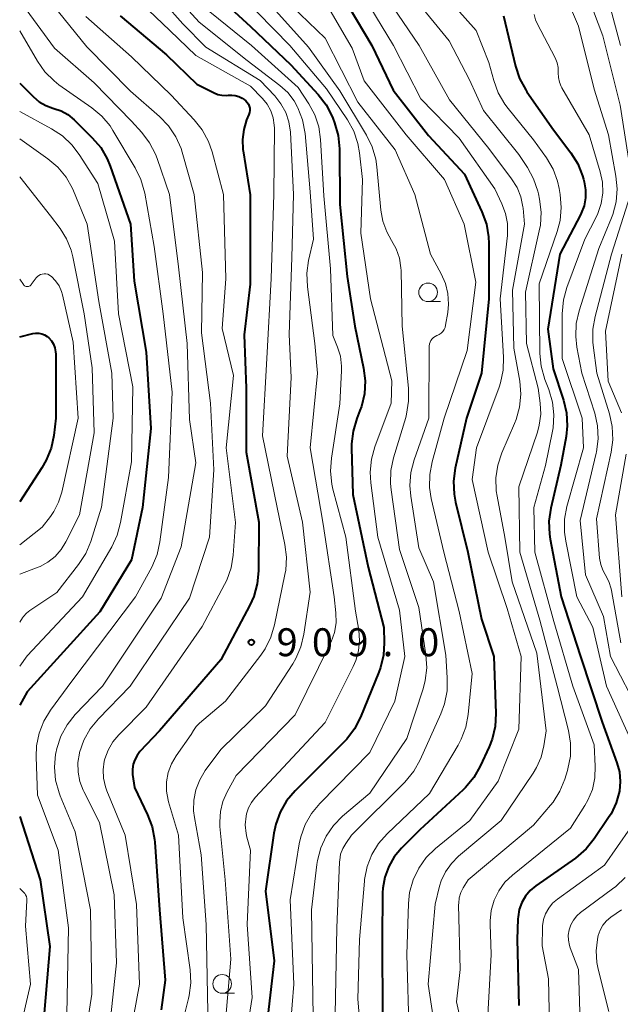
# Model space of a CAD drawing. Units: metres. Extents: x -62000 to -60000, y 19500 to 21000.
# Drawn here: x -62000 to -61919, y 19694 to 19826 of the extents above; entities that cross this region are included whole.
import ezdxf

# ---------------------------------------------------------------- set-up
doc = ezdxf.new("R2010")
doc.units = ezdxf.units.M
for name, color, linetype, lineweight in [('633100_広葉樹林', 7, 'Continuous', 13), ('710100_等高線(計曲線)', 7, 'Continuous', 40), ('710200_等高線(主曲線)', 7, 'Continuous', 13), ('731200_図化機測定による標高点', 7, 'Continuous', 40)]:
    doc.layers.add(name, color=color, linetype=linetype, lineweight=lineweight)
doc.styles.add('Style-WORKING', font='MS Gothic.ttf')

msp = doc.modelspace()

# ---------------------------------------------------------------- linework, layer by layer
at = {"layer": '633100_広葉樹林', "linetype": 'Continuous', "lineweight": 13}
for p, q in [((-61945.17, 19788.62), (-61943.5, 19788.62)), ((-61972.82, 19695.8), (-61971.15, 19695.8))]:
    msp.add_line(p, q, dxfattribs=at)
for centre in [(-61945.17, 19789.87), (-61972.82, 19697.05)]:
    msp.add_circle(centre, 1.25, dxfattribs=at)
at = {"layer": '710100_等高線(計曲線)', "linetype": 'Continuous', "lineweight": 40, "flags": 128}
for points, elevation in [([(-62000, 19858.79), (-61996.51, 19857.89), (-61994.99, 19857.35), (-61993.59, 19856.56), (-61992.35, 19855.54), (-61991.31, 19854.32), (-61991.06, 19853.95), (-61988.31, 19849.69), (-61985, 19842.93), (-61981, 19836.71), (-61974.95, 19831.05), (-61969, 19825.54), (-61963.58, 19820.42), (-61959.91, 19816.4), (-61958.85, 19815.02), (-61958.05, 19813.47), (-61957.96, 19813.23), (-61957.72, 19812.6)], 900), ([(-61986.53, 19827), (-61980.27, 19821.73), (-61976.2, 19817.8), (-61973.9, 19816.63), (-61973.38, 19816.42), (-61972.84, 19816.31), (-61972.28, 19816.29), (-61972, 19816.32), (-61971.53, 19816.35), (-61971.06, 19816.29), (-61970.6, 19816.15), (-61970.15, 19815.92), (-61969.86, 19815.73), (-61969.63, 19815.56), (-61969.44, 19815.35), (-61969.29, 19815.11), (-61969.18, 19814.85), (-61969.12, 19814.57), (-61969.11, 19814.28), (-61969.14, 19814), (-61969.22, 19813.74), (-61969.53, 19813), (-61969.92, 19811.71), (-61970.09, 19810.38), (-61970.02, 19809.03), (-61970, 19808.87), (-61969.05, 19802.95), (-61969.05, 19790.95), (-61969.85, 19784.15), (-61969.6, 19777), (-61969.6, 19768.4), (-61967.9, 19759), (-61967.95, 19752.47), (-61968.12, 19750.74), (-61968.58, 19749.06), (-61969.12, 19747.87), (-61973, 19740.56), (-61981.22, 19731), (-61983.85, 19728.22), (-61984.25, 19727.71), (-61984.56, 19727.14), (-61984.77, 19726.52), (-61984.86, 19725.88), (-61984.85, 19725.23), (-61984.84, 19725.16), (-61984.6, 19723.4), (-61982.83, 19719.76), (-61982.21, 19718.13), (-61981.88, 19716.42)], 910), ([(-61955.82, 19828.18), (-61952.72, 19823), (-61949.87, 19817), (-61945.1, 19810.9), (-61940.29, 19805.71), (-61937.94, 19800.66), (-61937.34, 19799.02), (-61937.04, 19797.31), (-61937, 19796.42), (-61937.02, 19788.98), (-61938.01, 19779), (-61940.01, 19773), (-61941.52, 19766.25), (-61941.75, 19764.52), (-61941.67, 19762.78), (-61941.48, 19761.72), (-61939.85, 19755), (-61938.02, 19745.98), (-61936.33, 19741), (-61936.08, 19733.35), (-61936.17, 19731.61), (-61936.57, 19729.91), (-61936.98, 19728.86), (-61938.17, 19726.28), (-61939.03, 19724.76), (-61940.14, 19723.42), (-61940.47, 19723.1), (-61946.26, 19717.74), (-61948.74, 19715.26), (-61949.71, 19714.11), (-61950.46, 19712.8), (-61950.98, 19711.39), (-61951.24, 19709.9), (-61951.27, 19709.26), (-61951.35, 19703), (-61951.28, 19692.72)], 890), ([(-61935.03, 19826.97), (-61933.44, 19820.23), (-61932.89, 19818.57), (-61932.07, 19817.04), (-61931.9, 19816.78), (-61928.32, 19811.68), (-61925.99, 19808.59), (-61925.07, 19807.11), (-61924.42, 19805.5)], 880), ([(-62000, 19817.96), (-61998.15, 19816.11), (-61997.38, 19815.45), (-61996.5, 19814.94), (-61995.55, 19814.6), (-61995.41, 19814.56), (-61994.44, 19814.23), (-61993.54, 19813.74), (-61992.67, 19813.02)], 920), ([(-61992.67, 19813.02), (-61990.25, 19810.62), (-61989.12, 19809.29), (-61988.24, 19807.79), (-61987.85, 19806.82), (-61985.11, 19799), (-61984.63, 19791.37), (-61983, 19781.83), (-61982.4, 19771.6), (-61983.52, 19761), (-61985, 19753.97), (-61989.24, 19747), (-61999, 19736.27), (-62000, 19734.46)], 920), ([(-61957.72, 19812.6), (-61957.24, 19810.93), (-61957.06, 19809.12), (-61957, 19801.67), (-61956.02, 19791.98), (-61955, 19785.34), (-61953.83, 19779.71), (-61953.62, 19777.98), (-61953.72, 19776.24), (-61954.12, 19774.55), (-61954.32, 19774), (-61954.75, 19772.92), (-61955.25, 19771.25), (-61955.45, 19769.52), (-61955.45, 19768.94), (-61955.26, 19762.74), (-61953.2, 19753), (-61951.12, 19744.88), (-61951.06, 19742.83), (-61951.16, 19741.15), (-61951.54, 19739.51), (-61951.77, 19738.89), (-61954.23, 19732.84), (-61955.03, 19731.29), (-61956.08, 19729.9), (-61956.44, 19729.52), (-61963.03, 19722.96), (-61964.16, 19721.62), (-61965.03, 19720.11), (-61965.63, 19718.48), (-61965.88, 19717.3), (-61967, 19709.51), (-61965.84, 19700.16), (-61967.13, 19689)], 900), ([(-61924.42, 19805.5), (-61924.3, 19805.07), (-61924.2, 19804.7), (-61924.03, 19803.63), (-61924.04, 19802.55), (-61924.23, 19801.49), (-61924.61, 19800.48), (-61924.71, 19800.28), (-61927.47, 19795), (-61929.09, 19784.91), (-61928.38, 19779.62), (-61926.99, 19775.38), (-61926.6, 19773.68), (-61926.5, 19771.94), (-61926.65, 19770.54), (-61927.33, 19766.67), (-61928.7, 19760.89), (-61928.95, 19759.17), (-61928.89, 19757.43), (-61928.78, 19756.72), (-61927.31, 19749), (-61924.73, 19741), (-61921.81, 19732.19), (-61919.81, 19726.71), (-61919.48, 19725.49), (-61919.37, 19724.23), (-61919.49, 19722.93), (-61919.92, 19721.36), (-61920.61, 19719.89), (-61920.94, 19719.37), (-61922.86, 19716.53), (-61923.95, 19715.17), (-61925.39, 19713.94), (-61930.71, 19710.21), (-61931.46, 19709.57), (-61932.1, 19708.81), (-61932.59, 19707.96), (-61932.93, 19707.03), (-61933.1, 19706.05), (-61933.11, 19705.8), (-61933.23, 19703), (-61933, 19694.15)], 880), ([(-62000, 19783.9), (-61998.25, 19784.33), (-61997.84, 19784.39), (-61997.44, 19784.38), (-61997.04, 19784.3), (-61996.66, 19784.15), (-61996.31, 19783.94), (-61996.07, 19783.74), (-61995.73, 19783.34), (-61995.46, 19782.9), (-61995.27, 19782.41), (-61995.17, 19781.89), (-61995.15, 19781.57), (-61995.16, 19773), (-61995.43, 19770.65), (-61995.78, 19768.94), (-61996.43, 19767.32), (-61997.01, 19766.31), (-62000, 19761.76)], 930), ([(-62000, 19719.5), (-61997.25, 19711), (-61995.95, 19702.05), (-61996.91, 19691)], 920), ([(-61981.88, 19716.42), (-61981.85, 19716.08), (-61981.21, 19707), (-61980.45, 19697.55), (-61981, 19693.56)], 910)]:
    msp.add_lwpolyline(points, dxfattribs=dict(at, elevation=elevation))
at = {"layer": '710200_等高線(主曲線)', "linetype": 'Continuous', "lineweight": 13, "flags": 128}
for points, elevation in [([(-61928.38, 19833.62), (-61925, 19825.57), (-61922.88, 19817.12), (-61920.96, 19811), (-61919.95, 19805.48), (-61919.79, 19803.74), (-61919.93, 19802), (-61920.37, 19800.32), (-61920.55, 19799.85), (-61922.25, 19795.75), (-61924.89, 19787.4), (-61925.27, 19785.7), (-61925.34, 19783.96), (-61925.18, 19782.53), (-61924.51, 19779), (-61922.8, 19773.65), (-61922.42, 19771.95), (-61922.34, 19770.2), (-61922.56, 19768.47), (-61922.6, 19768.3), (-61924.74, 19759.26), (-61924.06, 19751.94), (-61921.64, 19746.36), (-61920.66, 19741), (-61916.69, 19733.31)], 876), ([(-61925, 19832.96), (-61921.69, 19824.31), (-61919.37, 19815), (-61918.12, 19807)], 874), ([(-61983, 19831.5), (-61978.08, 19825.92), (-61975, 19822.78), (-61967.71, 19818.29), (-61965.76, 19816.24), (-61964.93, 19815.19), (-61964.29, 19814.01), (-61963.87, 19812.74), (-61963.66, 19811.36), (-61963.22, 19803), (-61963.46, 19794.54), (-61963.8, 19784.2), (-61963.55, 19778.45), (-61964.11, 19767.89), (-61962.02, 19759), (-61961, 19749.62), (-61961.84, 19744), (-61962.24, 19742.3), (-61962.93, 19740.7), (-61963.34, 19740.02), (-61967, 19734.38), (-61973, 19728.53), (-61975.08, 19725.68), (-61975.83, 19724.45), (-61976.35, 19723.11), (-61976.63, 19721.7), (-61976.66, 19720.26), (-61976.55, 19719.36), (-61975.65, 19714.35), (-61974.95, 19705), (-61974.73, 19693.27)], 906), ([(-61981, 19831.75), (-61975.89, 19826.11), (-61969.44, 19821), (-61965.06, 19817.65), (-61964.02, 19816.69), (-61963.15, 19815.57), (-61962.69, 19814.74), (-61962.65, 19814.65), (-61962.03, 19813.02), (-61961.69, 19811.18), (-61961, 19803.35), (-61960.55, 19797), (-61961.21, 19794.15), (-61961.45, 19792.43), (-61961.37, 19790.59), (-61960.36, 19783), (-61960, 19779), (-61961, 19769), (-61959.25, 19758.75), (-61957.77, 19749), (-61957.55, 19746.83), (-61957.53, 19745.51), (-61957.75, 19744.2), (-61958.19, 19742.94), (-61958.3, 19742.71), (-61963, 19733.14), (-61970.94, 19725), (-61972.14, 19722.82), (-61972.71, 19721.55), (-61973.05, 19720.19), (-61973.15, 19718.8), (-61973.12, 19718.17), (-61972.43, 19711), (-61971.65, 19700.35), (-61972.46, 19691)], 904), ([(-61954.67, 19831), (-61949.81, 19823), (-61946.14, 19815.86), (-61941, 19810.57), (-61936.22, 19803.78), (-61935.25, 19801.75), (-61934.77, 19800.46), (-61934.52, 19799.11), (-61934.51, 19797.73), (-61934.53, 19797.48), (-61935.48, 19789), (-61935.04, 19781.16), (-61935.1, 19779.42), (-61935.45, 19777.71), (-61935.65, 19777.12), (-61938.67, 19769), (-61939.24, 19764.76), (-61937.11, 19755), (-61934.57, 19747.43), (-61932.69, 19741), (-61933, 19731.25), (-61935.75, 19724.25), (-61939.56, 19719), (-61944.17, 19715.21), (-61945.42, 19713.99), (-61946.43, 19712.57), (-61947.18, 19711), (-61947.65, 19709.32), (-61947.81, 19707.82), (-61948.04, 19701), (-61947.73, 19690.27)], 888), ([(-61921.79, 19832.21), (-61919.35, 19823)], 872), ([(-61985.53, 19830.47), (-61979.84, 19825), (-61976.36, 19821.64), (-61969, 19817.56), (-61967.4, 19815.88), (-61966.77, 19815.11), (-61966.29, 19814.23), (-61965.97, 19813.28), (-61965.82, 19812.3), (-61965.81, 19811.89), (-61965.86, 19803), (-61966.26, 19791.74), (-61966.82, 19781), (-61967.39, 19770.61), (-61965.42, 19761), (-61964.39, 19756.04), (-61964.19, 19754.31), (-61964.29, 19752.57), (-61964.39, 19752), (-61965.78, 19745.24), (-61966.28, 19743.57), (-61967.06, 19742.01), (-61967.63, 19741.18)], 908), ([(-61970.28, 19829.72), (-61963.74, 19823), (-61958.8, 19817.2), (-61956, 19813.01), (-61955.16, 19811.49), (-61954.6, 19809.84), (-61954.38, 19808.59), (-61953.96, 19805), (-61954.21, 19797.79), (-61952.91, 19789), (-61950.02, 19777.98), (-61950.11, 19775), (-61952.31, 19769.15), (-61952.79, 19767.47), (-61952.96, 19765.73), (-61952.87, 19764.32), (-61951.91, 19757), (-61949, 19747.21), (-61948.29, 19741), (-61949.63, 19735), (-61953, 19728.09), (-61959.72, 19721.28), (-61960.83, 19719.94), (-61961.69, 19718.42), (-61962.27, 19716.78), (-61962.47, 19715.84), (-61963.67, 19708.33), (-61963.19, 19697), (-61964.1, 19685.9)], 898), ([(-61943.53, 19830.47), (-61938.7, 19825), (-61937, 19820.7), (-61936.35, 19818.28), (-61935.75, 19816.64), (-61934.88, 19815.13)], 882), ([(-62000, 19828.98), (-61995.34, 19822.66), (-61990, 19818), (-61985, 19812.83), (-61983.61, 19811.31), (-61982.56, 19809.95), (-61981.77, 19808.43), (-61981.55, 19807.84), (-61979.9, 19803), (-61978.69, 19793.31), (-61977.52, 19783), (-61977.2, 19772.8), (-61976.33, 19767)], 916), ([(-61995.55, 19828.45), (-61991, 19822.8), (-61985.13, 19816.87), (-61981.22, 19813.46), (-61980.02, 19812.2), (-61979.04, 19810.76), (-61978.34, 19809.16), (-61978.19, 19808.68), (-61976.56, 19803), (-61975.45, 19792.55), (-61975.59, 19784.41), (-61974.38, 19775), (-61973.95, 19766.05), (-61974.51, 19757), (-61977.18, 19748.82), (-61985.16, 19737), (-61989.43, 19732.62), (-61990.53, 19731.27), (-61991.38, 19729.75), (-61991.95, 19728.12), (-61991.98, 19728.02), (-61992.19, 19726.76), (-61992.17, 19725.48), (-61991.94, 19724.23), (-61991.49, 19723.03), (-61991.4, 19722.86), (-61989.28, 19718.72), (-61987.32, 19709), (-61987, 19699.88), (-61988.18, 19689)], 914), ([(-61966.8, 19829), (-61961.21, 19822.79), (-61957, 19816.9), (-61953.43, 19810.96), (-61952.67, 19809.39), (-61952.19, 19807.72), (-61952.05, 19806.72), (-61951.52, 19800.9), (-61951.25, 19799.4), (-61950.72, 19797.98), (-61950.08, 19796.84), (-61949.44, 19795.69), (-61949.02, 19794.44), (-61948.82, 19793.14), (-61948.8, 19792.78), (-61948.66, 19785.34), (-61947.8, 19776.99), (-61947.78, 19775.25), (-61948.06, 19773.53), (-61948.18, 19773.08), (-61949.82, 19767.66), (-61950.18, 19765.95), (-61950.23, 19764.21), (-61950.15, 19763.35), (-61949, 19755.33), (-61946.42, 19747.58), (-61945.47, 19741.22), (-61945.36, 19739.48), (-61945.56, 19737.75), (-61945.85, 19736.64)], 896), ([(-61964.59, 19829.41), (-61959, 19823.99), (-61954.61, 19815.39), (-61949.6, 19809), (-61946.97, 19803), (-61944.84, 19795), (-61943.41, 19792.37), (-61942.85, 19791.07), (-61942.52, 19789.69), (-61942.43, 19788.28), (-61942.54, 19787.17), (-61942.83, 19785.46), (-61942.9, 19785.16), (-61943.03, 19784.88), (-61943.21, 19784.62), (-61943.42, 19784.4), (-61943.68, 19784.22), (-61943.96, 19784.08), (-61944, 19784.07), (-61944.24, 19783.96), (-61944.45, 19783.82), (-61944.64, 19783.64), (-61944.79, 19783.42), (-61944.91, 19783.19), (-61944.98, 19782.94), (-61945.01, 19782.66)], 894), ([(-61950.66, 19829.34), (-61946.35, 19823), (-61942.29, 19815.71), (-61937, 19809.18), (-61933.96, 19805.11), (-61933.23, 19803.94), (-61932.72, 19802.67), (-61932.44, 19801.33), (-61932.42, 19801.18), (-61932.21, 19799), (-61933.85, 19790.15), (-61933.64, 19782.36), (-61932.87, 19777.94)], 886), ([(-61947, 19829.37), (-61942.36, 19823.64), (-61939.63, 19818.37), (-61937.73, 19814.27), (-61933, 19808.35), (-61931.84, 19806.62), (-61931, 19805.1)], 884), ([(-61974.47, 19827.53), (-61968.9, 19823), (-61962.62, 19817.38), (-61961.19, 19815.19), (-61960.38, 19813.69), (-61959.85, 19812.07), (-61959.6, 19810.39), (-61959.17, 19802.83), (-61958.29, 19793), (-61957.94, 19784.06), (-61957.32, 19782.53), (-61956.94, 19781.28), (-61956.78, 19779.98), (-61956.78, 19779.35), (-61957, 19774.91), (-61958.16, 19767.6), (-61958.28, 19765.86), (-61958.1, 19764.13), (-61957.95, 19763.47), (-61956.23, 19757), (-61954.92, 19747.08), (-61954.48, 19744.52), (-61954.37, 19743.14), (-61954.5, 19741.77), (-61954.86, 19740.44), (-61955.22, 19739.63), (-61959, 19732.14), (-61968.39, 19722.06), (-61968.9, 19721.4), (-61969.3, 19720.66), (-61969.56, 19719.86), (-61969.61, 19719.57), (-61969.71, 19718.4), (-61969.59, 19717.22), (-61969.49, 19716.75), (-61969.02, 19714.98), (-61969.47, 19705), (-61968.78, 19695.22), (-61970.4, 19685)], 902), ([(-61958.31, 19827.69), (-61955.38, 19822.62), (-61953.75, 19818.25), (-61948.11, 19811), (-61942.98, 19805.02), (-61940.35, 19799), (-61938.78, 19791.22), (-61939.93, 19782.07), (-61943, 19773), (-61944.63, 19767.14), (-61944.95, 19765.43), (-61944.97, 19763.69), (-61944.74, 19762.2), (-61943.07, 19755), (-61940.99, 19747.01), (-61939.27, 19738.73), (-61939.8, 19733.22), (-61940.12, 19731.51), (-61940.73, 19729.88), (-61941.15, 19729.08), (-61945, 19722.61), (-61950.66, 19717.21), (-61951.81, 19715.9), (-61952.72, 19714.42)], 892), ([(-61930.94, 19827.17), (-61930.73, 19826.44), (-61930.52, 19825.97), (-61928.12, 19821.32), (-61927.86, 19820.69), (-61927.72, 19820.03), (-61927.69, 19819.31), (-61927.67, 19818.69), (-61927.55, 19818.09), (-61927.32, 19817.51), (-61927.22, 19817.32), (-61923.56, 19811), (-61922.06, 19806.05), (-61921.77, 19804.65), (-61921.73, 19803.22), (-61921.93, 19801.8), (-61922.38, 19800.44), (-61922.61, 19799.95), (-61924.11, 19797), (-61926.55, 19790.53), (-61927.01, 19788.85), (-61927.19, 19786.97), (-61927.17, 19781), (-61924.48, 19773), (-61924.32, 19769), (-61926.53, 19761.14), (-61926.85, 19759.43), (-61926.87, 19757.68), (-61926.7, 19756.46), (-61925.2, 19749), (-61923.07, 19744.93), (-61921.21, 19737), (-61918.02, 19729.98)], 878), ([(-61991.12, 19826.88), (-61985, 19821.47), (-61979.68, 19816.32), (-61976.56, 19813.02), (-61975.48, 19811.66), (-61974.64, 19810.13), (-61974.16, 19808.74), (-61972.62, 19803), (-61972.33, 19791.67), (-61972.8, 19785), (-61971.3, 19778.7), (-61972.27, 19769), (-61971.04, 19758.96), (-61971.35, 19754.61), (-61971.62, 19752.89), (-61972.19, 19751.24), (-61972.49, 19750.64), (-61975.48, 19745), (-61983, 19734.18), (-61986.69, 19730.49), (-61987.51, 19729.52), (-61988.14, 19728.43), (-61988.57, 19727.24), (-61988.64, 19726.95), (-61988.8, 19725.8), (-61988.75, 19724.64), (-61988.5, 19723.51), (-61988.3, 19722.95), (-61985.85, 19717), (-61984.3, 19707.7), (-61983.91, 19697), (-61985.94, 19686.06)], 912), ([(-62000, 19824.95), (-61997.63, 19820.89), (-61996.62, 19819.47), (-61995.38, 19818.24), (-61994.73, 19817.74), (-61990.32, 19814.65), (-61988.99, 19813.53), (-61987.87, 19812.2), (-61987.48, 19811.59), (-61984.48, 19806.58), (-61983.72, 19805.01), (-61983.22, 19803.19), (-61981.96, 19796.04), (-61980.76, 19787), (-61979.54, 19776.46), (-61980, 19765), (-61981.17, 19756.39), (-61981.55, 19754.69), (-61982.28, 19752.98)], 918), ([(-61934.88, 19815.13), (-61934.43, 19814.54), (-61931, 19810.34), (-61929.27, 19807.91), (-61928.39, 19806.41), (-61927.78, 19804.77), (-61927.57, 19803.8), (-61927.43, 19802.99), (-61927.29, 19801.25), (-61927.45, 19799.51), (-61927.83, 19798.05), (-61930.26, 19791), (-61930.16, 19781.68), (-61929.99, 19779.95), (-61929.48, 19778.15), (-61928.96, 19776.81), (-61928.47, 19775.14), (-61928.28, 19773.41), (-61928.39, 19771.67), (-61928.47, 19771.24), (-61929.39, 19766.61), (-61930.96, 19761), (-61930.86, 19755), (-61928.29, 19745.71), (-61925.72, 19737), (-61922.87, 19729.13), (-61922.73, 19726.27), (-61922.79, 19724.7), (-61923.12, 19723.16), (-61923.72, 19721.7), (-61924.13, 19720.99), (-61926.06, 19717.94), (-61933.84, 19711.66), (-61934.86, 19710.68), (-61935.69, 19709.54), (-61936.31, 19708.27), (-61936.7, 19706.92), (-61936.85, 19705.52), (-61936.85, 19705.06), (-61936.69, 19701), (-61937.13, 19692.87)], 882), ([(-62000, 19814.13), (-61995.72, 19811.82), (-61994.26, 19810.86), (-61992.99, 19809.67), (-61992.02, 19808.38), (-61989.53, 19804.47), (-61987.26, 19796.74), (-61986.72, 19787), (-61984.8, 19777.2), (-61985, 19767.12), (-61986.45, 19758.97), (-61986.91, 19757.29), (-61987.65, 19755.71), (-61991.55, 19749), (-61999, 19741.08), (-62000, 19739.71)], 922), ([(-62000, 19810.47), (-61996.22, 19807.79), (-61994.89, 19806.66), (-61993.78, 19805.31), (-61992.92, 19803.8), (-61992.78, 19803.47), (-61990.92, 19799), (-61989.37, 19788.63), (-61987.61, 19779), (-61987.44, 19773), (-61989, 19761.05), (-61990.46, 19756.43), (-61991.13, 19754.82), (-61992.09, 19753.33), (-61995, 19749.57), (-61998.62, 19747.17), (-61999.09, 19746.8), (-61999.49, 19746.35), (-61999.61, 19746.18), (-62000, 19745.58)], 924), ([(-62000, 19805.39), (-61995.85, 19800.15), (-61994.57, 19798.43), (-61993.7, 19797.04), (-61993.09, 19795.52), (-61992.86, 19794.62), (-61991.35, 19787), (-61990.27, 19779.73), (-61990.01, 19771), (-61991.98, 19760.02), (-61993.8, 19756.38), (-61994.44, 19755.34), (-61995.24, 19754.43), (-61996.2, 19753.67), (-61997.27, 19753.09), (-61997.5, 19753), (-62000, 19752.02)], 926), ([(-61931, 19805.1), (-61930.43, 19803.45), (-61930.35, 19803.09), (-61930.2, 19802.36), (-61930, 19800.63), (-61930.09, 19798.89), (-61930.24, 19798.13), (-61932.09, 19789.91), (-61931.97, 19783), (-61930.4, 19777), (-61930.13, 19775), (-61930.05, 19773.52), (-61930.24, 19772.05), (-61930.5, 19771.09), (-61933, 19763.76), (-61932.85, 19755), (-61930.15, 19745.85), (-61927.83, 19737), (-61926.33, 19731.08), (-61926.05, 19729.36), (-61926.07, 19727.61), (-61926.4, 19725.9), (-61926.46, 19725.68), (-61926.82, 19724.53), (-61927.47, 19722.92), (-61928.4, 19721.44), (-61928.73, 19721.02), (-61931, 19718.34), (-61939.81, 19711), (-61940.45, 19709.95), (-61940.78, 19709.3), (-61940.98, 19708.6), (-61941.06, 19707.88), (-61941.07, 19707.68), (-61940.88, 19699), (-61941.37, 19694.63), (-61939.23, 19685)], 884), ([(-61918.01, 19803), (-61920.53, 19795), (-61922.76, 19786.64), (-61923.06, 19784.92), (-61923.06, 19783.18), (-61923.02, 19782.78), (-61922.53, 19779), (-61920.82, 19773.54), (-61920.44, 19771.84), (-61920.37, 19770.09), (-61920.59, 19768.4), (-61922.55, 19759.45), (-61922.14, 19754.18), (-61922, 19753.36), (-61921.72, 19752.58), (-61921.41, 19752), (-61920.92, 19751.06), (-61920.6, 19750.05), (-61920.56, 19749.83), (-61919.28, 19742.83)], 874), ([(-61919.16, 19795), (-61921.36, 19784.64), (-61921, 19777.95), (-61919.22, 19773.69)], 872), ([(-62000, 19791.63), (-61999.5, 19790.92), (-61999.43, 19790.83), (-61999.34, 19790.76), (-61999.25, 19790.71), (-61999.14, 19790.67), (-61999.03, 19790.65), (-61998.92, 19790.65), (-61998.81, 19790.67), (-61998.71, 19790.71), (-61998.61, 19790.76), (-61998.52, 19790.83), (-61998.47, 19790.9), (-61997.78, 19791.8), (-61997.61, 19791.98), (-61997.42, 19792.13), (-61997.2, 19792.25), (-61996.96, 19792.32), (-61996.72, 19792.35), (-61996.47, 19792.34), (-61996.23, 19792.29), (-61996.01, 19792.19), (-61995.8, 19792.06), (-61995.72, 19792), (-61995.17, 19791.41), (-61994.72, 19790.74), (-61994.39, 19789.99), (-61994.26, 19789.53), (-61992.84, 19783.16), (-61992.16, 19773), (-61994.35, 19763.06), (-61994.77, 19761.7), (-61995.43, 19760.43), (-61995.87, 19759.8), (-61997, 19758.35), (-62000, 19755.97)], 928), ([(-61945.01, 19782.66), (-61945.06, 19773), (-61947.04, 19767.37), (-61947.47, 19765.68), (-61947.61, 19763.94), (-61947.49, 19762.52), (-61946.42, 19755.58), (-61944.44, 19751), (-61942.81, 19741.19), (-61942.59, 19738.11), (-61942.62, 19736.36), (-61942.95, 19734.65), (-61943.45, 19733.28), (-61946.24, 19727.11), (-61947.1, 19725.59), (-61948.3, 19724.14), (-61955.47, 19717), (-61956.23, 19715.9), (-61956.63, 19715.2), (-61956.91, 19714.44), (-61957.04, 19713.64), (-61957.06, 19713.45), (-61957.43, 19704.57), (-61957.65, 19693)], 894), ([(-61932.87, 19777.94), (-61932.73, 19776.2), (-61932.89, 19774.47), (-61933.34, 19772.78), (-61933.55, 19772.26), (-61935.25, 19768.34), (-61935.81, 19766.69), (-61936.06, 19764.96), (-61936.01, 19763.22), (-61935.91, 19762.51), (-61934.87, 19757), (-61933.88, 19751), (-61930.55, 19741.45), (-61929.34, 19731), (-61929.64, 19729), (-61929.99, 19727.5), (-61930.6, 19726.09), (-61931.07, 19725.33), (-61935.37, 19719), (-61941.1, 19714.18), (-61942.05, 19713.22), (-61942.83, 19712.11), (-61943.4, 19710.88), (-61943.62, 19710.17), (-61944.24, 19707.76), (-61945.17, 19697), (-61943.83, 19688.17)], 886), ([(-61918.59, 19768.13), (-61920, 19760), (-61919.18, 19749)], 872), ([(-61976.33, 19767), (-61978.31, 19755.69), (-61981, 19748.8), (-61988.9, 19737), (-61992.54, 19733.19), (-61993.62, 19731.83), (-61994.46, 19730.3), (-61995.02, 19728.65), (-61995.15, 19728.02), (-61995.18, 19727.87), (-61995.33, 19726.13), (-61995.17, 19724.39), (-61994.72, 19722.71), (-61994.57, 19722.31), (-61992.55, 19717.45), (-61990.5, 19707), (-61990.32, 19695.68), (-61991.81, 19686.19)], 916), ([(-61982.28, 19752.98), (-61984.44, 19749), (-61993, 19737.7), (-61995.86, 19733.8), (-61996.77, 19732.31), (-61997.4, 19730.69), (-61997.74, 19728.98), (-61997.8, 19727.53), (-61997.61, 19722.39), (-61994.82, 19715), (-61993.43, 19704.57), (-61993.68, 19693)], 918), ([(-61967.63, 19741.18), (-61972.35, 19735), (-61975.86, 19732.06), (-61976.31, 19731.61), (-61976.68, 19731.08), (-61977, 19730.52), (-61979, 19727.67), (-61979.63, 19726.59), (-61980.06, 19725.41), (-61980.28, 19724.18), (-61980.28, 19722.92), (-61980.07, 19721.69), (-61980.01, 19721.49), (-61978.68, 19717), (-61978.08, 19705.92), (-61977.11, 19698.94), (-61977.02, 19697.2), (-61977.23, 19695.47), (-61977.32, 19695.1), (-61979.5, 19686.5)], 908), ([(-61945.85, 19736.64), (-61948.03, 19729.97), (-61953, 19722.65), (-61956.65, 19719.56), (-61957.87, 19718.32), (-61958.86, 19716.88), (-61959.59, 19715.3), (-61960.03, 19713.61), (-61960.11, 19713.08), (-61960.81, 19707), (-61960.63, 19695.37), (-61960.45, 19685)], 896), ([(-61918.01, 19717.99), (-61921.51, 19713), (-61927.8, 19708.43), (-61928.45, 19707.87), (-61928.98, 19707.21), (-61929.39, 19706.47), (-61929.67, 19705.67), (-61929.8, 19704.83), (-61929.81, 19704.57), (-61929.85, 19702.15), (-61929, 19697.73), (-61928.77, 19687.23)], 878), ([(-61952.72, 19714.42), (-61953.35, 19712.79), (-61953.7, 19711.08), (-61953.72, 19710.82), (-61954.39, 19703), (-61954.61, 19695), (-61953.71, 19684.29)], 892), ([(-61918.72, 19711.34), (-61919.97, 19710.12), (-61920.4, 19709.79), (-61924.69, 19706.65), (-61925.22, 19706.18), (-61925.67, 19705.62), (-61926.01, 19704.99), (-61926.24, 19704.32), (-61926.35, 19703.61), (-61926.33, 19702.9), (-61926.19, 19702.2), (-61926.09, 19701.91), (-61925, 19699), (-61924.66, 19689)], 876), ([(-62000, 19709.83), (-61999.5, 19709.38), (-61999.33, 19709.19), (-61999.2, 19708.99), (-61999.1, 19708.76), (-61999.04, 19708.52), (-61999.03, 19708.25), (-61999.2, 19704.8), (-61998.57, 19697), (-62000, 19690.78)], 922), ([(-61919.21, 19707), (-61920.62, 19706), (-61921.2, 19705.5), (-61921.69, 19704.91), (-61922.07, 19704.25), (-61922.33, 19703.53), (-61922.38, 19703.31)], 874), ([(-61922.38, 19703.31), (-61922.44, 19703), (-61922.62, 19701.47), (-61922.53, 19699.93), (-61922.35, 19699.02), (-61920.91, 19693.36)], 874)]:
    msp.add_lwpolyline(points, dxfattribs=dict(at, elevation=elevation))
at = {"layer": '731200_図化機測定による標高点', "linetype": 'Continuous', "lineweight": 40}
msp.add_circle((-61968.9, 19742.9, 908.96), 0.375, dxfattribs=at)

# ---------------------------------------------------------------- texts
at = {"layer": '731200_図化機測定による標高点', "linetype": 'Continuous', "lineweight": 40, "style": 'Style-WORKING'}
for s, p in [('9', (-61965.52, 19741.03, -10)), ('0', (-61960.77, 19741.03, -10)), ('9', (-61956.02, 19741.03, -10)), ('0', (-61946.52, 19741.03, -10)), ('.', (-61951.27, 19741.03, -10))]:
    msp.add_text(s, height=3.75, dxfattribs=at).set_placement(p)

doc.saveas('drawing.dxf')
